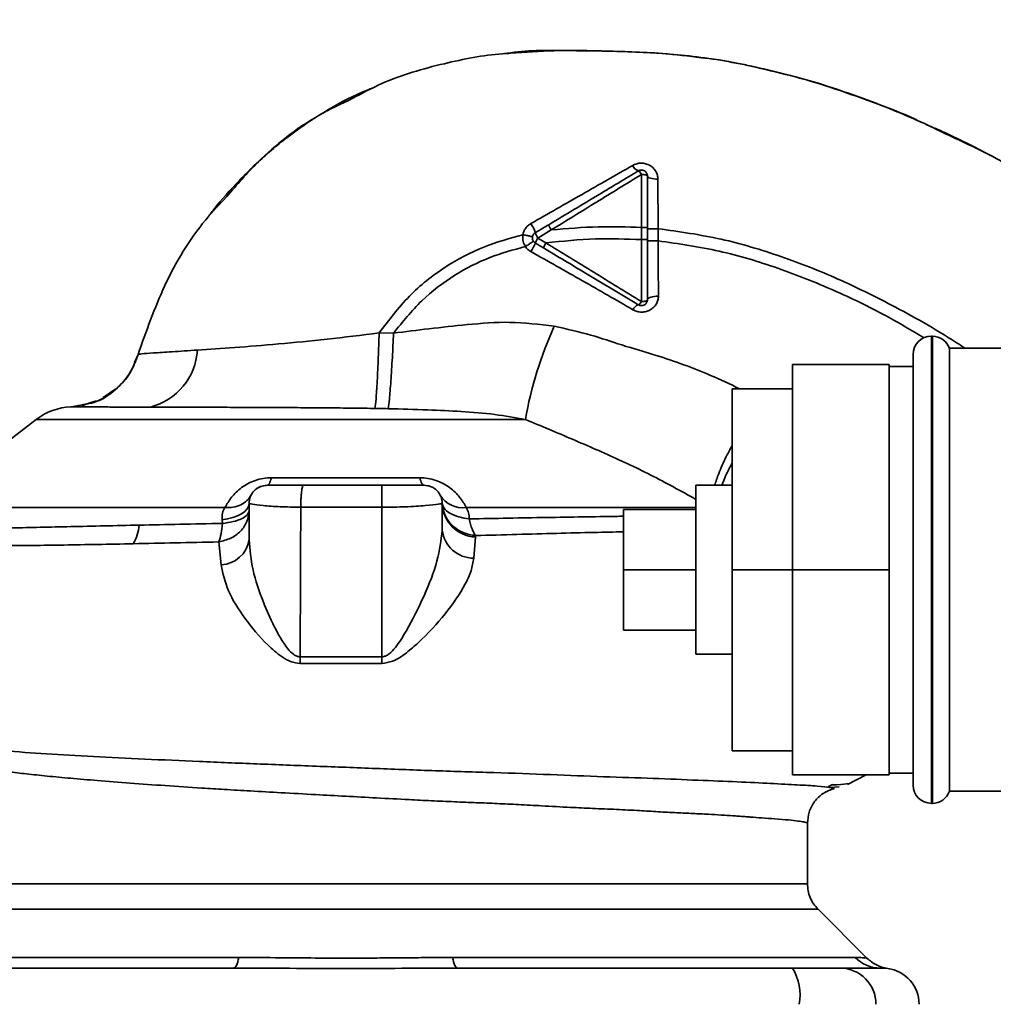
# Paper-space layout 'Blatt1' of a CAD drawing. Units: millimetres. Extents: x 0 to 5940, y 0 to 4200.
# Drawn here: x 1851 to 1932, y 964 to 1045 of the extents above; entities that cross this region are included whole.
import ezdxf

# ---------------------------------------------------------------- set-up
doc = ezdxf.new("R2010")
doc.units = ezdxf.units.MM
doc.header["$LTSCALE"] = 10
doc.layers.add('1', color=7, linetype='Continuous')
doc.styles.add('SLDTEXTSTYLE0', font='TXT', dxfattribs={"width": 0.605})
doc.dimstyles.new('SLDDIMSTYLE0', dxfattribs={"dimtxt": 35, "dimasz": 25, "dimexe": 0, "dimexo": 0.0625, "dimgap": 8.75, "dimtad": 1, "dimdec": 1, "dimrnd": 1e-09, "dimzin": 4, "dimdsep": 46, "dimtxsty": 'SLDTEXTSTYLE0', "dimsah": 1, "dimcen": 0.09, "dimadec": 0, "dimazin": 1, "dimtfac": 1, "dimtdec": 1, "dimtofl": 0, "dimtmove": 0, "dimatfit": 3, "dimfxl": 1, "dimfrac": 2, "dimtolj": 1, "dimtzin": 12, "dimarcsym": 0})

# ---------------------------------------------------------------- blocks, each defined once
blk = doc.blocks.new('_D_1')
at = {"layer": '1'}
for p, q in [((2060.981, 1261.624), (2334.781, 1261.624)), ((2324.781, 572.3), (2324.781, 1261.624)), ((1526.981, 572.3), (2334.781, 572.3))]:
    blk.add_line(p, q, dxfattribs=at)
for points in [[(2324.781, 1261.624), (2320.781, 1236.624), (2328.781, 1236.624)], [(2324.781, 572.3), (2328.781, 597.3), (2320.781, 597.3)]]:
    blk.add_solid(points, dxfattribs=at)
at = {"layer": '1', "insert": (2279.663, 838.091), "char_height": 35, "attachment_point": 1, "rotation": 90, "style": 'SLDTEXTSTYLE0'}
blk.add_mtext('ca. 700', dxfattribs=at)

psp = doc.layouts.new('Blatt1')

# ---------------------------------------------------------------- linework, layer by layer
at = {"color": 7, "linetype": 'Continuous', "lineweight": 35}
for p, q in [((1902.478, 1032.378), (1902.472, 1027.981)), ((1903.854, 1027.88), (1903.838, 1031.988)), ((1902.472, 1027.981), (1902.473, 1026.979)), ((1903.853, 1026.876), (1903.854, 1027.88)), ((1893.894, 1027.109), (1895.003, 1027.777)), ((1894.562, 1026.71), (1893.894, 1027.109)), ((1881.94, 1019.231), (1880.747, 1019.249)), ((1926.566, 1018.974), (1926.481, 1018.974)), ((1926.481, 1018.974), (1926.481, 999.624)), ((1926.566, 999.624), (1926.566, 1018.974)), ((1860.476, 1016.804), (1860.776, 1017.453)), ((1924.981, 999.624), (1924.981, 1017.474)), ((1993.981, 1017.974), (1927.981, 1017.974)), ((1927.981, 981.274), (1927.981, 1017.974)), ((1922.981, 1016.624), (1914.981, 1016.624)), ((1914.981, 999.624), (1914.981, 1016.624)), ((1922.981, 999.624), (1922.981, 1016.624)), ((1924.981, 1016.474), (1922.981, 1016.474)), ((1858.855, 1014.551), (1857.898, 1013.893)), ((1914.981, 1014.624), (1909.981, 1014.624)), ((1909.981, 1014.624), (1909.981, 999.624)), ((1856.612, 1013.386), (1855.227, 1013.121)), ((1856.794, 1013.447), (1856.116, 1013.22)), ((1856.255, 1013.317), (1856.951, 1013.45)), ((1857.338, 1013.628), (1856.794, 1013.447)), ((1852.34, 1012.081), (1842.877, 1004.771)), ((1892.859, 1012.081), (1852.34, 1012.081)), ((1871.824, 1007.25), (1884.117, 1007.25)), ((1909.981, 1006.624), (1906.981, 1006.624)), ((1906.981, 992.624), (1906.981, 1006.624)), ((1869.971, 1005.124), (1869.971, 1002.113)), ((1885.971, 1005.124), (1885.971, 1002.897)), ((1880.969, 1004.813), (1874.254, 1004.813)), ((1880.969, 1004.813), (1880.969, 992.412)), ((1906.981, 1004.624), (1900.981, 1004.624)), ((1900.981, 1004.624), (1900.981, 999.624)), ((1867.765, 1003.465), (1867.733, 1003.764)), ((1867.468, 1001.937), (1867.664, 1000.029)), ((1888.576, 1000.589), (1888.719, 1002.341)), ((1888.719, 1002.341), (1888.736, 1002.459)), ((1906.981, 999.624), (1900.981, 999.624)), ((1900.981, 999.624), (1900.981, 994.624)), ((1914.981, 999.624), (1909.981, 999.624)), ((1909.981, 999.624), (1909.981, 984.624)), ((1922.981, 999.624), (1914.981, 999.624)), ((1914.981, 982.624), (1914.981, 999.624)), ((1922.981, 982.624), (1922.981, 999.624)), ((1924.981, 981.774), (1924.981, 999.624)), ((1926.481, 999.624), (1926.481, 980.274)), ((1926.566, 980.274), (1926.566, 999.624)), ((1906.981, 994.624), (1900.981, 994.624)), ((1880.969, 992.412), (1874.205, 992.413)), ((1906.981, 992.624), (1909.981, 992.624)), ((1874.214, 991.86), (1880.969, 991.859)), ((1914.981, 984.624), (1909.981, 984.624)), ((1922.981, 982.624), (1914.981, 982.624)), ((1919.536, 981.839), (1921.089, 982.624)), ((1922.981, 982.774), (1924.981, 982.774)), ((1918.288, 981.829), (1917.955, 981.663)), ((1918.084, 981.586), (1918.843, 981.643)), ((1919.876, 982.026), (1919.907, 982.042)), ((1927.981, 981.274), (1942.631, 981.274)), ((1926.481, 980.274), (1926.566, 980.274)), ((1916.221, 973.617), (1916.221, 978.621)), ((1838.842, 971.496), (1917.099, 971.496)), ((1921.148, 967.447), (1917.097, 971.498)), ((1835.767, 967.503), (1869.122, 967.503)), ((1886.819, 967.503), (1920.174, 967.503)), ((1922.25, 966.624), (1922.868, 966.598))]:
    psp.add_line(p, q, dxfattribs=at)
at = {"color": 7, "linetype": 'Continuous', "lineweight": 35, "flags": 128}
for points in [[(1902.971, 1032.241), (1902.961, 1032.268), (1902.933, 1032.293), (1902.888, 1032.317), (1902.827, 1032.338), (1902.752, 1032.355), (1902.667, 1032.367), (1902.575, 1032.375), (1902.478, 1032.378)], [(1902.971, 1032.241), (1902.987, 1032.193), (1903.036, 1032.147), (1903.116, 1032.103), (1903.223, 1032.066), (1903.354, 1032.034), (1903.504, 1032.01), (1903.667, 1031.995), (1903.838, 1031.988)], [(1902.971, 1022.007), (1902.988, 1022.063), (1903.04, 1022.117), (1903.124, 1022.166), (1903.237, 1022.209), (1903.374, 1022.245), (1903.531, 1022.271), (1903.701, 1022.287), (1903.878, 1022.292)], [(1902.465, 1021.847), (1902.563, 1021.85), (1902.658, 1021.859), (1902.745, 1021.873), (1902.822, 1021.893), (1902.885, 1021.918), (1902.932, 1021.946), (1902.961, 1021.976), (1902.971, 1022.007)], [(1871.824, 1007.25), (1871.785, 1007.108), (1871.744, 1006.982), (1871.702, 1006.874), (1871.657, 1006.785), (1871.612, 1006.715), (1871.565, 1006.665), (1871.518, 1006.635), (1871.471, 1006.624)], [(1884.471, 1006.624), (1884.423, 1006.635), (1884.376, 1006.665), (1884.329, 1006.715), (1884.284, 1006.785), (1884.239, 1006.874), (1884.197, 1006.982), (1884.156, 1007.108), (1884.117, 1007.25)], [(1869.971, 1005.124), (1869.93, 1004.894), (1869.81, 1004.671), (1869.614, 1004.459), (1869.346, 1004.266), (1869.015, 1004.095), (1868.628, 1003.952), (1868.197, 1003.841), (1867.733, 1003.764)], [(1880.969, 992.412), (1880.969, 992.344), (1880.969, 992.275), (1880.969, 992.206), (1880.969, 992.137), (1880.969, 992.067), (1880.969, 991.998), (1880.969, 991.928), (1880.969, 991.859)], [(1869.122, 967.503), (1869.077, 967.305), (1869.029, 967.13), (1868.977, 966.979), (1868.922, 966.853), (1868.865, 966.754), (1868.807, 966.682), (1868.747, 966.639), (1868.687, 966.624)], [(1886.819, 967.503), (1886.864, 967.305), (1886.912, 967.13), (1886.964, 966.979), (1887.019, 966.853), (1887.076, 966.754), (1887.134, 966.682), (1887.194, 966.639), (1887.254, 966.624)]]:
    psp.add_lwpolyline(points, dxfattribs=at)
at = {"color": 7, "linetype": 'Continuous', "lineweight": 35}
for centre, radius, start, end in [((1902.527, 1033.463), 0.852, 203.34704, 248.43718), ((1901.908, 1032.127), 0.623, 23.79452, 60.67885), ((1891.098, 1026.747), 2.71, 17.31681, 35.16381), ((1894.913, 1027.859), 1.266, 194.00411, 216.34877), ((1895.278, 1026.152), 1.683, 145.31876, 161.14028), ((1889.793, 1028.314), 4.215, 326.52449, 337.41821), ((1902.461, 1020.864), 0.756, 109.14181, 156.26264), ((1901.955, 1022.074), 0.558, 297.60493, 336.06113), ((1924.026, 1006.639), 31.639, 155.41767, 170.09459), ((1926.481, 1017.474), 1.5, 90, 180), ((1926.566, 1017.474), 1.5, 19.47122, 90), ((1860.51, 1018.13), 5.189, 284.34957, 356.62942), ((1855.396, 1008.124), 5, 91.98014, 127.68724), ((1887.667, 1006.933), 2.175, 211.37426, 277.89226), ((1888.851, 1005.22), 2.882, 181.89258, 267.38157), ((1857.12, 1003.652), 3.764, 330.18231, 354.99799), ((1888.576, 1003.214), 2.625, 186.9444, 269.98498), ((1867.551, 1002.472), 2.446, 272.64315, 351.57419), ((1855.479, 991.798), 18.735, 0.18789, 1.88005), ((1926.481, 981.774), 1.5, 180, 270), ((1926.566, 981.774), 1.5, 270, 340.52878), ((1922.256, 969.53), 2.905, 224.2319, 269.89001), ((1911.15, 964.348), 4.454, 350.65501, 30.74233), ((1918.916, 963.651), 2.973, 359.48414, 89.47468), ((1922.471, 963.624), 3, 0, 82.38716)]:
    psp.add_arc(centre, radius, start, end, dxfattribs=at)
for points, knots in [([(1928.311, 1035.499), (1926.438, 1036.357), (1922.61, 1038.112), (1916.9, 1040.059), (1911.36, 1041.477), (1906.167, 1042.324), (1901.109, 1042.587), (1896.196, 1042.643), (1892.876, 1042.678), (1891.219, 1042.402), (1891.16, 1042.392)], [0, 0, 0, 0, 0.161548, 0.330135, 0.471966, 0.609397, 0.741693, 0.86831, 0.99528, 1, 1, 1, 1]), ([(1891.656, 1042.421), (1892.851, 1042.509), (1895.638, 1042.714), (1899.838, 1042.585), (1903.921, 1042.478), (1906.374, 1042.181), (1907.442, 1042.051)], [0, 0, 0, 0, 0.228518, 0.532754, 0.796551, 1, 1, 1, 1]), ([(1878.576, 1038.693), (1879.362, 1039.118), (1881.748, 1040.407), (1885.954, 1041.57), (1889.562, 1042.311), (1891.424, 1042.409), (1891.656, 1042.421)], [0, 0, 0, 0, 0.195041, 0.592516, 0.949131, 1, 1, 1, 1]), ([(1907.442, 1042.051), (1907.643, 1042.031), (1909.016, 1041.89), (1911.484, 1041.391), (1914.795, 1040.576), (1916.973, 1040.02), (1918.01, 1039.63), (1918.013, 1039.629)], [0, 0, 0, 0, 0.0557694, 0.3807963, 0.6932298, 0.9990381, 1, 1, 1, 1]), ([(1880.373, 1039.608), (1879.885, 1039.413), (1878.283, 1038.777), (1875.842, 1037.375), (1873.522, 1035.785), (1871.81, 1034.394), (1870.49, 1033.217), (1868.87, 1031.603), (1867.499, 1030.082), (1866.682, 1028.995), (1866.497, 1028.748)], [0, 0, 0, 0, 0.088213, 0.289263, 0.472991, 0.564476, 0.657552, 0.771455, 0.94805, 1, 1, 1, 1]), ([(1918.013, 1039.629), (1920.429, 1038.815), (1923.548, 1037.765), (1926.487, 1036.31), (1927.15, 1035.982)], [0, 0, 0, 0, 0.774219, 1, 1, 1, 1]), ([(1868.131, 1030.553), (1868.963, 1031.52), (1871.166, 1034.08), (1874.734, 1036.858), (1877.6, 1038.227), (1878.576, 1038.693)], [0, 0, 0, 0, 0.286038, 0.756895, 1, 1, 1, 1]), ([(1926.802, 1036.211), (1927.367, 1035.947), (1928.594, 1035.374), (1930.182, 1034.587), (1931.124, 1034.077), (1931.353, 1033.954)], [0, 0, 0, 0, 0.392232, 0.852488, 1, 1, 1, 1]), ([(1927.15, 1035.982), (1928.634, 1035.298), (1931.644, 1033.91), (1934.487, 1032.207), (1935.929, 1031.344)], [0, 0, 0, 0, 0.492881, 1, 1, 1, 1]), ([(1901.744, 1033.125), (1900.351, 1032.328), (1897.554, 1030.727), (1894.731, 1029.116), (1893.314, 1028.307)], [0, 0, 0, 0, 0.49808, 1, 1, 1, 1]), ([(1903.838, 1031.988), (1903.829, 1032.102), (1903.81, 1032.33), (1903.668, 1032.649), (1903.45, 1032.926), (1903.16, 1033.143), (1902.816, 1033.28), (1902.446, 1033.327), (1902.073, 1033.282), (1901.854, 1033.177), (1901.744, 1033.125)], [0, 0, 0, 0, 0.121772, 0.244388, 0.368293, 0.49355, 0.620062, 0.747203, 0.874024, 1, 1, 1, 1]), ([(1894.791, 1028.216), (1895.486, 1028.634), (1896.873, 1029.466), (1899.358, 1030.957), (1901.13, 1032.02), (1902.213, 1032.67)], [0, 0, 0, 0, 0.280967, 0.560433, 1, 1, 1, 1]), ([(1895.004, 1027.778), (1896.252, 1028.546), (1898.749, 1030.085), (1901.234, 1031.614), (1902.478, 1032.378)], [0, 0, 0, 0, 0.499457, 1, 1, 1, 1]), ([(1902.971, 1032.241), (1902.971, 1031.456), (1902.971, 1030.055), (1902.971, 1028.615), (1902.971, 1027.981)], [0, 0, 0, 0, 0.560053, 1, 1, 1, 1]), ([(1860.776, 1017.452), (1861.455, 1019.383), (1862.846, 1023.336), (1865.47, 1027.737), (1867.534, 1029.921), (1868.131, 1030.553)], [0, 0, 0, 0, 0.404152, 0.827704, 1, 1, 1, 1]), ([(1893.314, 1028.307), (1893.23, 1028.252), (1893.063, 1028.143), (1892.866, 1027.918), (1892.717, 1027.661), (1892.67, 1027.471), (1892.647, 1027.376)], [0, 0, 0, 0, 0.25385, 0.505206, 0.753835, 1, 1, 1, 1]), ([(1893.685, 1027.553), (1893.895, 1027.679), (1894.263, 1027.9), (1894.632, 1028.121), (1894.791, 1028.216)], [0, 0, 0, 0, 0.568363, 1, 1, 1, 1]), ([(1895.003, 1027.777), (1894.972, 1027.83), (1894.924, 1027.912), (1894.871, 1028.012), (1894.836, 1028.081), (1894.81, 1028.138), (1894.787, 1028.195), (1894.789, 1028.208), (1894.791, 1028.216)], [0, 0, 0, 0, 0.239832, 0.368602, 0.5, 0.631398, 0.760168, 1, 1, 1, 1]), ([(1902.472, 1027.981), (1901.28, 1028.024), (1898.781, 1028.113), (1896.3, 1027.892), (1895.003, 1027.777)], [0, 0, 0, 0, 0.477349, 1, 1, 1, 1]), ([(1902.971, 1027.981), (1902.964, 1027.981), (1902.954, 1027.981), (1902.892, 1027.981), (1902.827, 1027.98), (1902.748, 1027.98), (1902.632, 1027.98), (1902.535, 1027.981), (1902.472, 1027.981)], [0, 0, 0, 0, 0.239504, 0.368388, 0.499994, 0.631602, 0.760488, 1, 1, 1, 1]), ([(1902.971, 1027.981), (1902.971, 1027.817), (1902.971, 1027.484), (1902.971, 1027.15), (1902.971, 1026.979)], [0, 0, 0, 0, 0.489079, 1, 1, 1, 1]), ([(1903.854, 1027.88), (1903.742, 1027.88), (1903.57, 1027.88), (1903.365, 1027.88), (1903.224, 1027.879), (1903.11, 1027.879), (1903, 1027.879), (1902.982, 1027.878), (1902.971, 1027.878)], [0, 0, 0, 0, 0.2397163, 0.3685296, 0.5000051, 0.6314798, 0.760291, 1, 1, 1, 1]), ([(1903.854, 1027.88), (1905.602, 1027.636), (1909.06, 1027.154), (1914.026, 1025.645), (1918.732, 1023.797), (1923.568, 1021.401), (1927.06, 1019.451), (1929.026, 1018.139), (1929.272, 1017.974)], [0, 0, 0, 0, 0.1913722, 0.3787071, 0.5633258, 0.742397, 0.967744, 1, 1, 1, 1]), ([(1880.747, 1019.249), (1881.541, 1020.301), (1883.107, 1022.372), (1886.097, 1024.758), (1889.308, 1026.45), (1891.559, 1027.074), (1892.647, 1027.376)], [0, 0, 0, 0, 0.266694, 0.525673, 0.770674, 1, 1, 1, 1]), ([(1892.647, 1027.376), (1892.638, 1027.185), (1892.622, 1026.841), (1892.783, 1026.539), (1892.854, 1026.406)], [0, 0, 0, 0, 0.558801, 1, 1, 1, 1]), ([(1893.448, 1027.202), (1893.438, 1027.209), (1893.417, 1027.225), (1893.236, 1027.269), (1892.967, 1027.322), (1892.751, 1027.358), (1892.647, 1027.376)], [0, 0, 0, 0, 0.241208, 0.49996, 0.758734, 1, 1, 1, 1]), ([(1894.562, 1026.709), (1895.932, 1026.852), (1898.557, 1027.124), (1901.206, 1027.026), (1902.473, 1026.979)], [0, 0, 0, 0, 0.521977, 1, 1, 1, 1]), ([(1881.94, 1019.231), (1882.687, 1020.16), (1884.159, 1021.986), (1886.905, 1024.08), (1889.825, 1025.573), (1891.865, 1026.134), (1892.854, 1026.406)], [0, 0, 0, 0, 0.266755, 0.52493, 0.769737, 1, 1, 1, 1]), ([(1893.521, 1026.855), (1893.513, 1026.847), (1893.497, 1026.831), (1893.346, 1026.728), (1893.123, 1026.58), (1892.942, 1026.462), (1892.855, 1026.406)], [0, 0, 0, 0, 0.241445, 0.5, 0.758556, 1, 1, 1, 1]), ([(1892.855, 1026.406), (1892.918, 1026.324), (1893.045, 1026.158), (1893.221, 1026.046), (1893.309, 1025.989)], [0, 0, 0, 0, 0.496551, 1, 1, 1, 1]), ([(1894.354, 1026.295), (1894.223, 1026.373), (1894, 1026.507), (1893.777, 1026.64), (1893.685, 1026.696)], [0, 0, 0, 0, 0.586129, 1, 1, 1, 1]), ([(1894.353, 1026.295), (1894.353, 1026.302), (1894.352, 1026.318), (1894.397, 1026.415), (1894.469, 1026.552), (1894.532, 1026.658), (1894.562, 1026.71)], [0, 0, 0, 0, 0.240988, 0.499926, 0.758906, 1, 1, 1, 1]), ([(1902.213, 1021.579), (1901.486, 1022.015), (1900.034, 1022.886), (1897.407, 1024.463), (1895.515, 1025.598), (1894.354, 1026.295)], [0, 0, 0, 0, 0.279819, 0.558028, 1, 1, 1, 1]), ([(1902.465, 1021.847), (1901.151, 1022.653), (1898.525, 1024.263), (1895.883, 1025.894), (1894.562, 1026.709)], [0, 0, 0, 0, 0.5003061, 1, 1, 1, 1]), ([(1902.473, 1026.979), (1902.472, 1026.106), (1902.469, 1024.361), (1902.466, 1022.685), (1902.465, 1021.847)], [0, 0, 0, 0, 0.500087, 1, 1, 1, 1]), ([(1902.971, 1026.979), (1902.964, 1026.979), (1902.954, 1026.979), (1902.892, 1026.979), (1902.828, 1026.979), (1902.748, 1026.979), (1902.632, 1026.979), (1902.535, 1026.979), (1902.473, 1026.979)], [0, 0, 0, 0, 0.239514, 0.3683948, 0.4999947, 0.6315953, 0.7604784, 1, 1, 1, 1]), ([(1902.971, 1026.979), (1902.971, 1026.032), (1902.971, 1024.341), (1902.971, 1022.721), (1902.971, 1022.007)], [0, 0, 0, 0, 0.559879, 1, 1, 1, 1]), ([(1903.853, 1026.876), (1903.741, 1026.876), (1903.57, 1026.875), (1903.364, 1026.875), (1903.223, 1026.875), (1903.11, 1026.874), (1903, 1026.873), (1902.982, 1026.872), (1902.971, 1026.872)], [0, 0, 0, 0, 0.239724, 0.368532, 0.5, 0.631468, 0.760276, 1, 1, 1, 1]), ([(1903.878, 1022.292), (1903.873, 1023.041), (1903.863, 1024.539), (1903.857, 1026.097), (1903.853, 1026.876)], [0, 0, 0, 0, 0.500028, 1, 1, 1, 1]), ([(1903.853, 1026.876), (1905.55, 1026.634), (1908.918, 1026.154), (1913.766, 1024.678), (1918.368, 1022.849), (1922.41, 1020.903), (1924.837, 1019.461), (1925.878, 1018.842)], [0, 0, 0, 0, 0.216571, 0.429907, 0.640821, 0.845929, 1, 1, 1, 1]), ([(1893.309, 1025.989), (1894.736, 1025.186), (1897.581, 1023.584), (1900.376, 1021.972), (1901.769, 1021.169)], [0, 0, 0, 0, 0.501424, 1, 1, 1, 1]), ([(1901.769, 1021.169), (1901.881, 1021.116), (1902.105, 1021.01), (1902.485, 1020.963), (1902.862, 1021.01), (1903.207, 1021.148), (1903.497, 1021.362), (1903.713, 1021.636), (1903.853, 1021.952), (1903.869, 1022.179), (1903.878, 1022.292)], [0, 0, 0, 0, 0.126734, 0.2544634, 0.3822839, 0.5090754, 0.6341275, 0.7571805, 0.8788599, 1, 1, 1, 1]), ([(1895.255, 1019.8), (1894.022, 1019.952), (1891.621, 1020.246), (1888.146, 1019.961), (1884.949, 1019.605), (1882.918, 1019.353), (1881.94, 1019.231)], [0, 0, 0, 0, 0.277814, 0.541357, 0.77899, 1, 1, 1, 1]), ([(1910.602, 1014.624), (1909.801, 1015.002), (1907.558, 1016.058), (1904.285, 1017.246), (1900.94, 1018.188), (1898.175, 1019.154), (1896.272, 1019.575), (1895.255, 1019.8)], [0, 0, 0, 0, 0.164608, 0.460688, 0.64495, 0.810176, 1, 1, 1, 1]), ([(1880.746, 1019.249), (1879.3, 1019.066), (1876.466, 1018.708), (1872.407, 1018.325), (1868.699, 1018.029), (1866.689, 1017.893), (1865.69, 1017.825)], [0, 0, 0, 0, 0.26132, 0.51225, 0.757687, 1, 1, 1, 1]), ([(1880.747, 1019.249), (1880.724, 1018.563), (1880.678, 1017.144), (1880.585, 1015.197), (1880.487, 1013.67), (1880.43, 1013.214), (1880.402, 1012.993)], [0, 0, 0, 0, 0.242045, 0.5, 0.757955, 1, 1, 1, 1]), ([(1881.94, 1019.231), (1881.908, 1018.55), (1881.842, 1017.143), (1881.717, 1015.204), (1881.591, 1013.672), (1881.522, 1013.201), (1881.489, 1012.972)], [0, 0, 0, 0, 0.242167, 0.5, 0.757833, 1, 1, 1, 1]), ([(1860.776, 1017.452), (1860.555, 1016.878), (1860.101, 1015.7), (1858.754, 1014.338), (1857.52, 1013.536), (1856.749, 1013.408), (1856.612, 1013.386)], [0, 0, 0, 0, 0.300266, 0.615909, 0.931552, 1, 1, 1, 1]), ([(1858.308, 1014.122), (1858.673, 1014.392), (1859.433, 1014.955), (1860.285, 1016.113), (1860.615, 1017.012), (1860.776, 1017.451)], [0, 0, 0, 0, 0.321414, 0.668618, 1, 1, 1, 1]), ([(1865.69, 1017.825), (1864.96, 1017.777), (1863.504, 1017.682), (1861.976, 1017.585), (1860.97, 1017.517), (1860.841, 1017.474), (1860.776, 1017.452)], [0, 0, 0, 0, 0.251803, 0.5024221, 0.7519864, 1, 1, 1, 1]), ([(1856.868, 1013.412), (1857.343, 1013.573), (1857.861, 1013.749), (1858.273, 1014.093), (1858.308, 1014.122)], [0, 0, 0, 0, 0.9160557, 1, 1, 1, 1]), ([(1855.222, 1013.121), (1855.222, 1013.121), (1855.223, 1013.121), (1855.226, 1013.121), (1855.227, 1013.121)], [0, 0, 0, 0, 0.560097, 1, 1, 1, 1]), ([(1861.796, 1013.103), (1861.455, 1013.104), (1860.644, 1013.106), (1859.376, 1013.109), (1858.118, 1013.112), (1856.996, 1013.114), (1856.095, 1013.117), (1855.409, 1013.119), (1855.29, 1013.12), (1855.227, 1013.121)], [0, 0, 0, 0, 0.0855914, 0.2038403, 0.3545892, 0.488907, 0.6413195, 0.8117226, 1, 1, 1, 1]), ([(1880.402, 1012.993), (1879.832, 1013.001), (1878.637, 1013.018), (1876.765, 1013.036), (1874.746, 1013.052), (1872.598, 1013.066), (1870.462, 1013.076), (1868.322, 1013.084), (1866.173, 1013.092), (1863.915, 1013.098), (1862.525, 1013.101), (1861.796, 1013.103)], [0, 0, 0, 0, 0.083306, 0.174549, 0.273691, 0.380702, 0.495561, 0.600989, 0.720255, 0.853284, 1, 1, 1, 1]), ([(1881.489, 1012.972), (1881.286, 1012.977), (1880.924, 1012.985), (1880.562, 1012.99), (1880.402, 1012.993)], [0, 0, 0, 0, 0.559911, 1, 1, 1, 1]), ([(1881.489, 1012.972), (1882.587, 1012.945), (1884.626, 1012.893), (1887.569, 1012.747), (1890.274, 1012.541), (1892.016, 1012.231), (1892.859, 1012.081)], [0, 0, 0, 0, 0.280919, 0.5217, 0.768479, 1, 1, 1, 1]), ([(1892.859, 1012.081), (1894.163, 1011.535), (1896.784, 1010.438), (1900.641, 1008.765), (1904.04, 1007.101), (1906.13, 1005.93), (1906.981, 1005.453)], [0, 0, 0, 0, 0.267847, 0.537896, 0.81192, 1, 1, 1, 1]), ([(1909.981, 1009.918), (1909.816, 1009.614), (1909.388, 1008.825), (1908.877, 1007.666), (1908.638, 1006.938), (1908.535, 1006.624)], [0, 0, 0, 0, 0.262594, 0.682456, 1, 1, 1, 1]), ([(1909.981, 1008.454), (1909.798, 1008.116), (1909.449, 1007.468), (1909.24, 1006.897), (1909.14, 1006.624)], [0, 0, 0, 0, 0.5231, 1, 1, 1, 1]), ([(1867.976, 1004.778), (1868.141, 1005.068), (1868.47, 1005.644), (1869.168, 1006.323), (1869.878, 1006.777), (1870.488, 1007.041), (1871.148, 1007.219), (1871.599, 1007.24), (1871.824, 1007.25)], [0, 0, 0, 0, 0.255393, 0.5083865, 0.6370376, 0.7570367, 0.8787194, 1, 1, 1, 1]), ([(1884.117, 1007.25), (1884.341, 1007.24), (1884.792, 1007.218), (1885.459, 1007.04), (1886.068, 1006.773), (1886.777, 1006.32), (1887.471, 1005.644), (1887.8, 1005.068), (1887.965, 1004.778)], [0, 0, 0, 0, 0.120938, 0.243002, 0.366363, 0.49161, 0.744615, 1, 1, 1, 1]), ([(1871.471, 1006.624), (1871.286, 1006.605), (1870.997, 1006.575), (1870.64, 1006.386), (1870.391, 1006.183), (1870.195, 1005.933), (1870.016, 1005.583), (1869.988, 1005.303), (1869.971, 1005.124)], [0, 0, 0, 0, 0.236178, 0.369889, 0.506411, 0.641407, 0.771588, 1, 1, 1, 1]), ([(1871.538, 1006.624), (1871.376, 1006.614), (1871.029, 1006.593), (1870.754, 1006.435), (1870.607, 1006.351)], [0, 0, 0, 0, 0.466083, 1, 1, 1, 1]), ([(1874.469, 1006.624), (1874.041, 1006.624), (1873.149, 1006.624), (1872.248, 1006.624), (1871.68, 1006.624), (1871.598, 1006.624), (1871.572, 1006.624)], [0, 0, 0, 0, 0.300723, 0.626605, 0.881398, 1, 1, 1, 1]), ([(1874.469, 1006.624), (1874.456, 1006.617), (1874.43, 1006.603), (1874.389, 1006.489), (1874.35, 1006.312), (1874.316, 1006.074), (1874.289, 1005.789), (1874.269, 1005.474), (1874.257, 1005.141), (1874.255, 1004.922), (1874.254, 1004.813)], [0, 0, 0, 0, 0.1250445, 0.2494892, 0.374964, 0.5010712, 0.6272136, 0.7517375, 0.8754804, 1, 1, 1, 1]), ([(1880.969, 1006.624), (1879.751, 1006.624), (1877.575, 1006.624), (1875.418, 1006.624), (1874.469, 1006.624)], [0, 0, 0, 0, 0.559976, 1, 1, 1, 1]), ([(1880.969, 1006.624), (1880.969, 1006.61), (1880.969, 1006.581), (1880.969, 1006.337), (1880.969, 1005.928), (1880.969, 1005.384), (1880.969, 1004.997), (1880.969, 1004.813)], [0, 0, 0, 0, 0.173942, 0.365266, 0.564627, 0.793282, 1, 1, 1, 1]), ([(1884.471, 1006.624), (1884.388, 1006.624), (1884.22, 1006.624), (1883.26, 1006.624), (1882.153, 1006.624), (1881.358, 1006.624), (1880.969, 1006.624)], [0, 0, 0, 0, 0.277389, 0.564275, 0.786688, 1, 1, 1, 1]), ([(1884.471, 1006.624), (1884.65, 1006.606), (1884.931, 1006.578), (1885.282, 1006.398), (1885.533, 1006.2), (1885.735, 1005.951), (1885.922, 1005.595), (1885.952, 1005.308), (1885.971, 1005.124)], [0, 0, 0, 0, 0.228956, 0.360379, 0.495439, 0.632374, 0.765148, 1, 1, 1, 1]), ([(1867.976, 1004.778), (1868.21, 1004.78), (1868.687, 1004.782), (1869.313, 1004.988), (1869.827, 1005.323), (1870.031, 1005.643), (1870.132, 1005.8)], [0, 0, 0, 0, 0.245784, 0.5, 0.754216, 1, 1, 1, 1]), ([(1874.254, 1004.813), (1873.663, 1004.82), (1872.478, 1004.836), (1871.067, 1004.946), (1870.138, 1005.081), (1870.025, 1005.11), (1869.971, 1005.124)], [0, 0, 0, 0, 0.25331, 0.507735, 0.761417, 1, 1, 1, 1]), ([(1885.971, 1005.124), (1885.905, 1005.109), (1885.769, 1005.077), (1884.836, 1004.956), (1883.82, 1004.883), (1882.936, 1004.841), (1881.974, 1004.816), (1881.304, 1004.814), (1880.969, 1004.813)], [0, 0, 0, 0, 0.237518, 0.490853, 0.618014, 0.745372, 0.872362, 1, 1, 1, 1]), ([(1885.97, 1005.176), (1886.017, 1004.845), (1886.116, 1004.159), (1886.752, 1003.275), (1887.664, 1002.639), (1888.387, 1002.518), (1888.736, 1002.459)], [0, 0, 0, 0, 0.241474, 0.5, 0.758526, 1, 1, 1, 1]), ([(1888.216, 1003.841), (1887.917, 1003.886), (1887.303, 1003.978), (1886.573, 1004.295), (1886.075, 1004.707), (1886.004, 1005.022), (1885.97, 1005.176)], [0, 0, 0, 0, 0.243288, 0.500018, 0.756738, 1, 1, 1, 1]), ([(1867.976, 1004.778), (1867.894, 1004.633), (1867.73, 1004.341), (1867.732, 1003.957), (1867.733, 1003.764)], [0, 0, 0, 0, 0.500235, 1, 1, 1, 1]), ([(1874.254, 1004.813), (1874.245, 1002.463), (1874.229, 998.33), (1874.212, 994.197), (1874.205, 992.413)], [0, 0, 0, 0, 0.568345, 1, 1, 1, 1]), ([(1888.216, 1003.841), (1888.209, 1004.018), (1888.194, 1004.372), (1888.042, 1004.643), (1887.965, 1004.778)], [0, 0, 0, 0, 0.498823, 1, 1, 1, 1]), ([(1906.981, 1004.778), (1906.145, 1004.778), (1904.082, 1004.778), (1899.686, 1004.778), (1894.174, 1004.778), (1890.035, 1004.778), (1887.965, 1004.778)], [0, 0, 0, 0, 0.185133, 0.456755, 0.728378, 1, 1, 1, 1]), ([(1867.765, 1003.465), (1866.579, 1003.441), (1864.208, 1003.394), (1861.982, 1003.347), (1860.869, 1003.324)], [0, 0, 0, 0, 0.500145, 1, 1, 1, 1]), ([(1867.468, 1001.937), (1867.539, 1002.145), (1867.677, 1002.546), (1867.736, 1003.167), (1867.765, 1003.465)], [0, 0, 0, 0, 0.519552, 1, 1, 1, 1]), ([(1900.981, 1004.059), (1900.765, 1004.056), (1898.928, 1004.026), (1894.653, 1003.962), (1890.361, 1003.881), (1888.216, 1003.841)], [0, 0, 0, 0, 0.062281, 0.531545, 1, 1, 1, 1]), ([(1888.216, 1003.841), (1888.286, 1003.538), (1888.425, 1002.93), (1888.631, 1002.617), (1888.735, 1002.46)], [0, 0, 0, 0, 0.5, 1, 1, 1, 1]), ([(1860.869, 1003.324), (1858.931, 1003.283), (1855.055, 1003.199), (1850.227, 1003.089), (1846.244, 1003.001), (1844.564, 1003.029), (1843.724, 1003.043)], [0, 0, 0, 0, 0.25018, 0.500188, 0.750117, 1, 1, 1, 1]), ([(1885.971, 1002.897), (1885.869, 1002.062), (1885.658, 1000.331), (1884.491, 997.437), (1883.296, 995.018), (1882.291, 993.402), (1881.688, 992.726), (1881.291, 992.457), (1881.073, 992.427), (1880.969, 992.412)], [0, 0, 0, 0, 0.239314, 0.495916, 0.759275, 0.88801, 0.948155, 0.975116, 1, 1, 1, 1]), ([(1888.735, 1002.46), (1889.88, 1002.49), (1892.167, 1002.551), (1895.444, 1002.647), (1898.411, 1002.715), (1900.177, 1002.757), (1900.981, 1002.776)], [0, 0, 0, 0, 0.261226, 0.521876, 0.782353, 1, 1, 1, 1]), ([(1843.285, 1001.991), (1843.651, 1001.923), (1844.383, 1001.786), (1846.382, 1001.658), (1849.599, 1001.611), (1854.474, 1001.668), (1858.412, 1001.743), (1860.385, 1001.781)], [0, 0, 0, 0, 0.124697, 0.249346, 0.498802, 0.748883, 1, 1, 1, 1]), ([(1860.385, 1001.781), (1861.525, 1001.804), (1863.807, 1001.852), (1866.246, 1001.908), (1867.468, 1001.937)], [0, 0, 0, 0, 0.499398, 1, 1, 1, 1]), ([(1874.205, 992.413), (1874.111, 992.423), (1873.919, 992.444), (1873.556, 992.667), (1872.841, 993.445), (1872.02, 994.95), (1871.035, 997.158), (1870.197, 999.615), (1870.045, 1001.294), (1869.971, 1002.113)], [0, 0, 0, 0, 0.02458, 0.05074, 0.109246, 0.300327, 0.496591, 0.754246, 1, 1, 1, 1]), ([(1880.969, 991.859), (1881.272, 991.905), (1882.022, 992.019), (1883.007, 992.731), (1884.515, 994.018), (1886.272, 995.959), (1887.7, 998.001), (1888.416, 999.552), (1888.523, 1000.246), (1888.576, 1000.589)], [0, 0, 0, 0, 0.068073, 0.167857, 0.264569, 0.516642, 0.761466, 0.882182, 1, 1, 1, 1]), ([(1867.664, 1000.029), (1867.814, 999.318), (1868.118, 997.882), (1869.571, 995.589), (1871.128, 993.707), (1872.478, 992.533), (1873.399, 991.97), (1873.942, 991.897), (1874.214, 991.86)], [0, 0, 0, 0, 0.240613, 0.48632, 0.737205, 0.865621, 0.932478, 1, 1, 1, 1]), ([(1918.082, 981.592), (1918.067, 981.595), (1917.932, 981.629), (1917.075, 981.701), (1915.493, 981.806), (1913.263, 981.916), (1910.461, 982.063), (1907.233, 982.179), (1903.492, 982.35), (1899.395, 982.472), (1894.962, 982.652), (1890.284, 982.829), (1885.433, 982.964), (1880.487, 983.165), (1875.521, 983.351), (1870.612, 983.542), (1865.845, 983.738), (1861.296, 983.943), (1857.034, 984.156), (1853.126, 984.378), (1849.632, 984.618), (1846.603, 984.883), (1844.093, 985.174), (1842.086, 985.501), (1841.227, 985.846), (1840.799, 986.018)], [0, 0, 0, 0, 0.005692, 0.051948, 0.098118, 0.144097, 0.190059, 0.236067, 0.28166, 0.327558, 0.372895, 0.418687, 0.464009, 0.509238, 0.554517, 0.599659, 0.644666, 0.689553, 0.734335, 0.778986, 0.823495, 0.867894, 0.912145, 0.956199, 1, 1, 1, 1]), ([(1840.915, 985.065), (1841.155, 984.915), (1841.678, 984.589), (1842.823, 984.175), (1844.139, 983.833), (1845.516, 983.556), (1846.805, 983.332), (1848.304, 983.108), (1849.893, 982.9), (1851.554, 982.708), (1853.277, 982.529), (1855.228, 982.346), (1857.514, 982.15), (1860.121, 981.946), (1863.019, 981.739), (1865.637, 981.567), (1868.006, 981.421), (1870.192, 981.293), (1872.718, 981.15), (1875.354, 981.005), (1877.998, 980.862), (1880.586, 980.722), (1882.948, 980.596), (1885.097, 980.486), (1886.958, 980.403), (1888.782, 980.332), (1890.549, 980.258), (1892.352, 980.171), (1894.386, 980.06), (1896.437, 979.945), (1898.507, 979.849), (1900.423, 979.77), (1902.233, 979.677), (1903.891, 979.577), (1905.358, 979.492), (1906.747, 979.432), (1907.968, 979.373), (1908.824, 979.323), (1909.566, 979.274), (1910.128, 979.236), (1910.715, 979.194), (1911.122, 979.165), (1911.71, 979.122), (1912.55, 979.064), (1913.656, 978.984), (1914.676, 978.898), (1915.459, 978.811), (1915.961, 978.732), (1916.213, 978.668), (1916.194, 978.632), (1916.187, 978.62)], [0, 0, 0, 0, 0.024602, 0.053593, 0.086986, 0.106705, 0.127768, 0.150176, 0.17393, 0.193355, 0.214317, 0.236818, 0.260856, 0.289544, 0.318513, 0.347763, 0.365232, 0.385541, 0.408688, 0.434674, 0.457286, 0.480328, 0.504804, 0.52158, 0.539311, 0.556341, 0.572686, 0.58955, 0.608486, 0.632767, 0.651936, 0.67366, 0.695384, 0.713851, 0.73319, 0.750784, 0.769215, 0.784872, 0.789355, 0.804012, 0.812326, 0.819568, 0.825739, 0.844753, 0.869186, 0.900316, 0.929277, 0.956069, 0.984771, 1, 1, 1, 1]), ([(1916.22, 978.622), (1916.248, 978.933), (1916.304, 979.568), (1916.776, 980.454), (1917.492, 981.151), (1918.071, 981.36), (1918.357, 981.464)], [0, 0, 0, 0, 0.242427, 0.495154, 0.750424, 1, 1, 1, 1]), ([(1918.283, 981.466), (1918.356, 981.481), (1918.537, 981.519), (1918.252, 981.565), (1918.082, 981.592)], [0, 0, 0, 0, 0.4024633, 1, 1, 1, 1]), ([(1918.227, 981.799), (1918.368, 981.804), (1919.079, 981.828), (1919.403, 981.875), (1919.663, 981.913)], [0, 0, 0, 0, 0.197895, 1, 1, 1, 1]), ([(1839.721, 973.617), (1839.784, 973.617), (1839.91, 973.617), (1840.926, 973.617), (1842.529, 973.617), (1844.751, 973.617), (1847.538, 973.617), (1850.846, 973.617), (1854.619, 973.617), (1858.791, 973.617), (1863.291, 973.617), (1868.042, 973.617), (1872.964, 973.617), (1877.971, 973.617), (1882.977, 973.617), (1887.899, 973.617), (1892.65, 973.617), (1897.15, 973.617), (1901.322, 973.617), (1905.095, 973.617), (1908.403, 973.617), (1911.19, 973.617), (1913.412, 973.617), (1915.015, 973.617), (1916.031, 973.617), (1916.157, 973.617), (1916.221, 973.617)], [0, 0, 0, 0, 0.0416668, 0.0833336, 0.1250004, 0.1666672, 0.208334, 0.2500008, 0.2916676, 0.3333344, 0.3750012, 0.4166679, 0.4583347, 0.5000015, 0.5416683, 0.5833351, 0.6250019, 0.6666687, 0.7083355, 0.7500023, 0.7916691, 0.8333359, 0.8750027, 0.9166695, 0.9583363, 1, 1, 1, 1]), ([(1917.099, 971.496), (1916.969, 971.641), (1916.707, 971.934), (1916.433, 972.462), (1916.254, 973.03), (1916.232, 973.423), (1916.221, 973.617)], [0, 0, 0, 0, 0.247575, 0.5, 0.752425, 1, 1, 1, 1]), ([(1869.122, 967.503), (1869.991, 967.5), (1871.964, 967.492), (1874.921, 967.459), (1877.592, 967.447), (1879.713, 967.453), (1881.608, 967.467), (1883.406, 967.483), (1885.198, 967.499), (1886.251, 967.502), (1886.819, 967.503)], [0, 0, 0, 0, 0.148835, 0.338072, 0.499967, 0.598236, 0.694832, 0.819278, 0.902621, 1, 1, 1, 1]), ([(1920.174, 967.503), (1920.343, 967.5), (1920.725, 967.492), (1921.075, 967.458), (1921.123, 967.452), (1921.145, 967.45)], [0, 0, 0, 0, 0.297689, 0.676189, 1, 1, 1, 1]), ([(1922.869, 966.598), (1922.546, 966.669), (1921.902, 966.811), (1921.397, 967.237), (1921.145, 967.45)], [0, 0, 0, 0, 0.499986, 1, 1, 1, 1]), ([(1868.687, 966.624), (1863.479, 966.624), (1854.179, 966.624), (1845.002, 966.624), (1840.963, 966.624)], [0, 0, 0, 0, 0.559975, 1, 1, 1, 1]), ([(1887.254, 966.624), (1892.462, 966.624), (1901.762, 966.624), (1910.939, 966.624), (1914.978, 966.624)], [0, 0, 0, 0, 0.559986, 1, 1, 1, 1]), ([(1914.978, 966.624), (1915.506, 966.624), (1916.588, 966.624), (1918.172, 966.624), (1918.656, 966.624), (1918.943, 966.624)], [0, 0, 0, 0, 0.278154, 0.570521, 1, 1, 1, 1]), ([(1922.25, 966.624), (1921.899, 966.624), (1921.271, 966.624), (1919.654, 966.624), (1918.943, 966.624)], [0, 0, 0, 0, 0.559975, 1, 1, 1, 1])]:
    psp.add_open_spline(points, degree=3, knots=knots, dxfattribs=at)
for points in [[(1902.213, 1032.67), (1902.253, 1032.69), (1902.332, 1032.729), (1902.464, 1032.747), (1902.596, 1032.731), (1902.72, 1032.681), (1902.826, 1032.601), (1902.907, 1032.496), (1902.96, 1032.373), (1902.967, 1032.285), (1902.971, 1032.241)], [(1893.685, 1026.696), (1893.65, 1026.72), (1893.58, 1026.77), (1893.503, 1026.876), (1893.453, 1026.996), (1893.437, 1027.124), (1893.453, 1027.253), (1893.503, 1027.373), (1893.58, 1027.479), (1893.65, 1027.528), (1893.685, 1027.553)], [(1902.971, 1022.007), (1902.967, 1021.963), (1902.96, 1021.876), (1902.907, 1021.753), (1902.826, 1021.648), (1902.72, 1021.567), (1902.596, 1021.517), (1902.464, 1021.502), (1902.332, 1021.52), (1902.253, 1021.559), (1902.213, 1021.579)], [(1867.976, 1004.778), (1866.204, 1004.778), (1862.661, 1004.778), (1857.808, 1004.778), (1853.452, 1004.778), (1849.73, 1004.778), (1846.727, 1004.778), (1844.541, 1004.778), (1843.147, 1004.778), (1842.973, 1004.778), (1842.887, 1004.778)], [(1869.971, 1004.526), (1869.935, 1004.218), (1869.863, 1003.603), (1869.303, 1002.799), (1868.49, 1002.183), (1867.808, 1002.019), (1867.468, 1001.937)], [(1869.971, 1004.526), (1869.94, 1004.407), (1869.878, 1004.167), (1869.394, 1003.848), (1868.684, 1003.593), (1868.071, 1003.508), (1867.765, 1003.465)], [(1868.687, 966.624), (1871.781, 966.611), (1877.971, 966.585), (1884.16, 966.611), (1887.254, 966.624)]]:
    psp.add_open_spline(points, degree=3, dxfattribs=at)

# ---------------------------------------------------------------- dimensions: what is measured, and where the dimension line sits
at = {"layer": '1'}
dim = psp.add_linear_dim(base=(2324.781, 1261.624), p1=(1516.981, 572.3), p2=(2050.981, 1261.624), angle=90, dimstyle='SLDDIMSTYLE0', dxfattribs=at)
dim.commit()
dim.dimension.update_dxf_attribs({"geometry": '_D_1', "text_midpoint": (2324.781, 916.962), "dimtype": 160})

doc.saveas('drawing.dxf')
